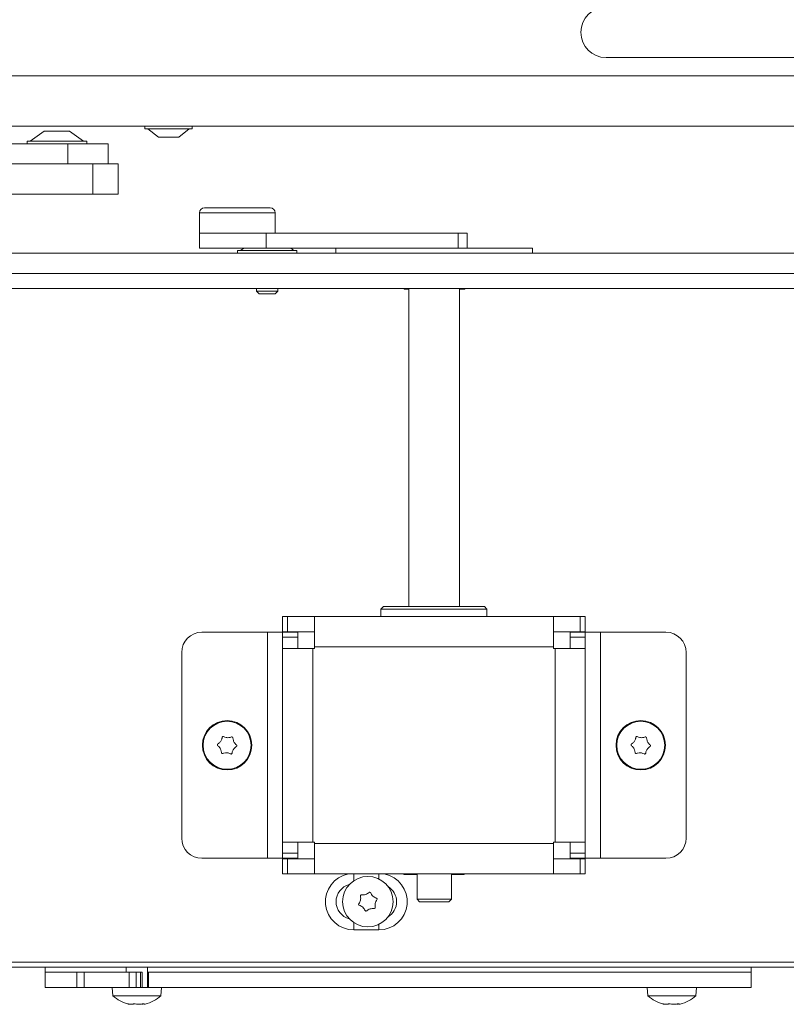
# Model space of a CAD drawing. Extents: x -1253 to 743, y 1475 to 4096.
# Drawn here: x -960 to -808, y 2617 to 2812 of the extents above; entities that cross this region are included whole.
import ezdxf

# ---------------------------------------------------------------- set-up
doc = ezdxf.new("R2010")
doc.units = 0
doc.header["$LTSCALE"] = 5
doc.layers.add('LAYER14', color=30, linetype='Continuous')

msp = doc.modelspace()

# ---------------------------------------------------------------- linework, layer by layer
at = {"color": 7, "linetype": 'Continuous', "lineweight": 5}
for p, q in [((-844.15, 2804.7), (-659.15, 2804.7)), ((-993.37, 2801.1), (-774.15, 2801.1)), ((-774.15, 2791.1), (-994.37, 2791.1)), ((-935.57, 2791.1), (-935.57, 2790.55)), ((-935.57, 2790.55), (-926.3, 2790.55)), ((-934.97, 2790.55), (-932.87, 2788.9)), ((-928.87, 2788.9), (-926.77, 2790.55)), ((-926.3, 2790.55), (-926.17, 2790.55)), ((-926.17, 2790.55), (-926.17, 2791.1)), ((-955.51, 2790.1), (-958.31, 2788.15)), ((-950.51, 2790.1), (-955.51, 2790.1)), ((-947.71, 2788.15), (-950.51, 2790.1)), ((-932.87, 2788.9), (-928.92, 2788.9)), ((-928.92, 2788.9), (-928.87, 2788.9)), ((-986.87, 2787.6), (-950.87, 2787.6)), ((-958.91, 2788.15), (-958.91, 2787.6)), ((-947.11, 2788.15), (-958.91, 2788.15)), ((-950.87, 2787.6), (-950.87, 2783.6)), ((-950.87, 2787.6), (-942.87, 2787.6)), ((-947.11, 2787.6), (-947.11, 2788.15)), ((-942.87, 2787.6), (-942.87, 2783.6)), ((-1013.87, 2783.6), (-945.87, 2783.6)), ((-945.87, 2777.6), (-945.87, 2783.6)), ((-945.87, 2783.6), (-940.87, 2783.6)), ((-940.87, 2783.6), (-940.87, 2777.6)), ((-1013.87, 2777.6), (-945.87, 2777.6)), ((-940.87, 2777.6), (-945.87, 2777.6)), ((-923.74, 2774.9), (-921.47, 2774.9)), ((-921.47, 2774.9), (-910.74, 2774.9)), ((-924.74, 2773.9), (-924.74, 2769.9)), ((-909.74, 2769.9), (-909.74, 2773.9)), ((-924.74, 2769.9), (-924.74, 2766.9)), ((-911.55, 2769.9), (-924.74, 2769.9)), ((-911.55, 2769.9), (-911.55, 2766.9)), ((-911.55, 2769.9), (-873.5, 2769.9)), ((-873.5, 2769.9), (-873.5, 2766.9)), ((-873.5, 2769.9), (-871.69, 2769.9)), ((-871.69, 2766.9), (-871.69, 2769.9)), ((-924.74, 2766.9), (-911.55, 2766.9)), ((-917.23, 2766.45), (-917.23, 2765.9)), ((-905.43, 2766.45), (-917.23, 2766.45)), ((-915.98, 2766.9), (-916.63, 2766.45)), ((-911.55, 2766.9), (-883.69, 2766.9)), ((-906.03, 2766.45), (-906.67, 2766.9)), ((-905.43, 2765.9), (-905.43, 2766.45)), ((-897.72, 2766.9), (-897.72, 2765.9)), ((-883.69, 2766.9), (-858.72, 2766.9)), ((-858.72, 2766.9), (-858.72, 2765.9)), ((-634.37, 2758.9), (-1049.96, 2758.9)), ((-913.43, 2758.9), (-913.43, 2758.4)), ((-913.43, 2758.4), (-912.93, 2757.9)), ((-909.23, 2758.4), (-913.43, 2758.4)), ((-909.73, 2757.9), (-912.93, 2757.9)), ((-909.73, 2757.9), (-909.23, 2758.4)), ((-909.23, 2758.4), (-909.23, 2758.9)), ((-884.17, 2758.9), (-884.17, 2758.8)), ((-884.17, 2758.8), (-883.22, 2758.8)), ((-883.22, 2758.9), (-883.22, 2695.9)), ((-873.22, 2695.9), (-873.22, 2758.9)), ((-873.22, 2758.8), (-872.17, 2758.8)), ((-872.17, 2758.8), (-872.17, 2758.9)), ((-888.27, 2695.9), (-888.77, 2695.4)), ((-888.77, 2695.4), (-888.77, 2693.9)), ((-867.77, 2695.4), (-888.77, 2695.4)), ((-888.27, 2695.9), (-868.27, 2695.9)), ((-867.77, 2695.4), (-868.27, 2695.9)), ((-867.77, 2693.9), (-867.77, 2695.4)), ((-908.27, 2690.9), (-908.27, 2693.9)), ((-908.27, 2693.9), (-907.27, 2693.9)), ((-907.27, 2693.9), (-907.27, 2690.9)), ((-907.27, 2693.9), (-901.97, 2693.9)), ((-901.97, 2693.9), (-883.33, 2693.9)), ((-901.97, 2693.9), (-901.97, 2687.9)), ((-873.21, 2693.9), (-883.33, 2693.9)), ((-873.21, 2693.9), (-854.57, 2693.9)), ((-854.57, 2687.9), (-854.57, 2693.9)), ((-854.57, 2693.9), (-849.27, 2693.9)), ((-849.27, 2690.9), (-849.27, 2693.9)), ((-849.27, 2693.9), (-848.27, 2693.9)), ((-848.27, 2693.9), (-848.27, 2690.9)), ((-924.27, 2690.8), (-911.27, 2690.8)), ((-911.27, 2690.8), (-911.27, 2646)), ((-908.27, 2690.8), (-911.27, 2690.8)), ((-907.27, 2690.9), (-908.27, 2690.9)), ((-908.27, 2690.8), (-905.27, 2690.8)), ((-908.27, 2689.8), (-908.27, 2690.8)), ((-905.27, 2689.8), (-908.27, 2689.8)), ((-908.27, 2687.6), (-908.27, 2689.8)), ((-907.27, 2690.9), (-901.97, 2690.9)), ((-905.27, 2690.8), (-905.27, 2689.8)), ((-905.27, 2687.6), (-905.27, 2689.8)), ((-854.57, 2690.9), (-849.27, 2690.9)), ((-851.27, 2690.8), (-848.27, 2690.8)), ((-851.27, 2689.8), (-851.27, 2690.8)), ((-848.27, 2689.8), (-851.27, 2689.8)), ((-851.27, 2689.8), (-851.27, 2687.6)), ((-848.27, 2690.9), (-849.27, 2690.9)), ((-848.27, 2690.8), (-848.27, 2689.8)), ((-845.27, 2690.8), (-848.27, 2690.8)), ((-848.27, 2689.8), (-848.27, 2687.6)), ((-845.27, 2646), (-845.27, 2690.8)), ((-832.27, 2690.8), (-845.27, 2690.8)), ((-908.27, 2687.6), (-908.27, 2649.2)), ((-902.27, 2687.6), (-908.27, 2687.6)), ((-902.27, 2687.6), (-902.27, 2649.2)), ((-902.27, 2687.6), (-901.97, 2687.6)), ((-901.97, 2687.6), (-901.97, 2687.9)), ((-901.97, 2687.9), (-854.57, 2687.9)), ((-854.57, 2687.9), (-854.57, 2687.6)), ((-854.57, 2687.6), (-854.27, 2687.6)), ((-854.27, 2687.6), (-854.27, 2649.2)), ((-848.27, 2687.6), (-854.27, 2687.6)), ((-848.27, 2687.6), (-848.27, 2649.2)), ((-928.27, 2650), (-928.27, 2686.8)), ((-828.27, 2650), (-828.27, 2686.8)), ((-919.2, 2669.9), (-919.2, 2669.9)), ((-837.2, 2669.9), (-837.2, 2669.9)), ((-920.6, 2667.71), (-920.6, 2667.71)), ((-920.53, 2669.21), (-920.53, 2669.21)), ((-918.01, 2667.59), (-918.01, 2667.59)), ((-917.93, 2669.08), (-917.93, 2669.08)), ((-838.6, 2667.71), (-838.6, 2667.71)), ((-838.53, 2669.21), (-838.53, 2669.21)), ((-836.01, 2667.59), (-836.01, 2667.59)), ((-835.93, 2669.08), (-835.93, 2669.08)), ((-919.34, 2666.9), (-919.34, 2666.9)), ((-837.34, 2666.9), (-837.34, 2666.9)), ((-908.27, 2649.2), (-902.27, 2649.2)), ((-908.27, 2647), (-908.27, 2649.2)), ((-905.27, 2647), (-905.27, 2649.2)), ((-901.97, 2649.2), (-902.27, 2649.2)), ((-901.97, 2648.9), (-901.97, 2649.2)), ((-854.57, 2648.9), (-901.97, 2648.9)), ((-901.97, 2648.9), (-901.97, 2642.9)), ((-854.27, 2649.2), (-854.57, 2649.2)), ((-854.57, 2649.2), (-854.57, 2648.9)), ((-854.57, 2642.9), (-854.57, 2648.9)), ((-854.27, 2649.2), (-848.27, 2649.2)), ((-851.27, 2649.2), (-851.27, 2647)), ((-848.27, 2649.2), (-848.27, 2647)), ((-908.27, 2647), (-905.27, 2647)), ((-908.27, 2646), (-908.27, 2647)), ((-905.27, 2647), (-905.27, 2646)), ((-851.27, 2647), (-848.27, 2647)), ((-851.27, 2646), (-851.27, 2647)), ((-848.27, 2647), (-848.27, 2646)), ((-911.27, 2646), (-924.27, 2646)), ((-911.27, 2646), (-908.27, 2646)), ((-905.27, 2646), (-908.27, 2646)), ((-908.27, 2642.9), (-908.27, 2645.9)), ((-908.27, 2645.9), (-907.27, 2645.9)), ((-907.27, 2645.9), (-907.27, 2642.9)), ((-901.97, 2645.9), (-907.27, 2645.9)), ((-849.27, 2645.9), (-854.57, 2645.9)), ((-848.27, 2646), (-851.27, 2646)), ((-849.27, 2642.9), (-849.27, 2645.9)), ((-849.27, 2645.9), (-848.27, 2645.9)), ((-848.27, 2646), (-845.27, 2646)), ((-848.27, 2645.9), (-848.27, 2642.9)), ((-845.27, 2646), (-832.27, 2646)), ((-907.27, 2642.9), (-908.27, 2642.9)), ((-901.97, 2642.9), (-907.27, 2642.9)), ((-854.57, 2642.9), (-901.97, 2642.9)), ((-894.17, 2642.9), (-894.17, 2641.54)), ((-889.17, 2641.89), (-889.17, 2642.9)), ((-884.27, 2642.9), (-884.27, 2642.8)), ((-884.27, 2642.8), (-881.62, 2642.8)), ((-881.62, 2642.9), (-881.62, 2637.9)), ((-874.82, 2637.9), (-874.82, 2642.9)), ((-874.82, 2642.8), (-872.27, 2642.8)), ((-872.27, 2642.8), (-872.27, 2642.9)), ((-849.27, 2642.9), (-854.57, 2642.9)), ((-848.27, 2642.9), (-849.27, 2642.9)), ((-881.62, 2637.9), (-881.12, 2637.4)), ((-881.62, 2637.9), (-874.82, 2637.9)), ((-875.32, 2637.4), (-881.12, 2637.4)), ((-875.32, 2637.4), (-874.82, 2637.9)), ((-894.17, 2631.8), (-894.17, 2633.26)), ((-889.17, 2632.91), (-889.17, 2631.8)), ((-889.17, 2631.8), (-894.17, 2631.8)), ((-969.17, 2625.4), (-707.37, 2625.4)), ((-711.37, 2624.4), (-979.87, 2624.4)), ((-955.37, 2624.4), (-955.37, 2623.4)), ((-955.37, 2623.4), (-955.37, 2620.4)), ((-949.06, 2623.4), (-955.37, 2623.4)), ((-949.06, 2623.4), (-949.06, 2620.4)), ((-947.59, 2623.4), (-949.06, 2623.4)), ((-947.59, 2623.4), (-947.59, 2620.4)), ((-938.69, 2623.4), (-947.59, 2623.4)), ((-939.26, 2624.4), (-939.26, 2623.4)), ((-938.69, 2623.4), (-938.69, 2620.4)), ((-937.27, 2623.4), (-938.69, 2623.4)), ((-937.27, 2623.4), (-937.27, 2620.4)), ((-936.42, 2623.4), (-937.27, 2623.4)), ((-936.42, 2623.4), (-936.42, 2620.4)), ((-936.13, 2623.4), (-936.42, 2623.4)), ((-936.13, 2620.4), (-936.13, 2623.4)), ((-935.06, 2620.4), (-935.06, 2624.4)), ((-934.87, 2623.4), (-935.06, 2623.4)), ((-934.87, 2623.4), (-934.87, 2620.4)), ((-815.37, 2623.4), (-934.87, 2623.4)), ((-815.37, 2623.4), (-815.37, 2624.4)), ((-815.37, 2620.4), (-815.37, 2623.4)), ((-949.06, 2620.4), (-955.37, 2620.4)), ((-947.59, 2620.4), (-949.06, 2620.4)), ((-938.69, 2620.4), (-947.59, 2620.4)), ((-942.06, 2620.4), (-941.92, 2618.76)), ((-941.92, 2618.76), (-932.41, 2618.76)), ((-937.27, 2620.4), (-938.69, 2620.4)), ((-936.42, 2620.4), (-937.27, 2620.4)), ((-936.13, 2620.4), (-936.42, 2620.4)), ((-936.13, 2620.4), (-932.27, 2620.4)), ((-932.41, 2618.76), (-932.26, 2620.4)), ((-815.37, 2620.4), (-932.26, 2620.4)), ((-836, 2620.4), (-835.86, 2618.76)), ((-835.86, 2618.76), (-827.74, 2618.76)), ((-827.74, 2618.76), (-826.34, 2618.76)), ((-826.34, 2618.76), (-826.2, 2620.4)), ((-938.99, 2617.16), (-938.99, 2617.15)), ((-938.61, 2617.06), (-938.61, 2617.06)), ((-938.23, 2617.06), (-938.23, 2617.06)), ((-937.55, 2617.12), (-937.55, 2617.06)), ((-937.55, 2617.12), (-937.55, 2617.06)), ((-937.55, 2617.06), (-937.55, 2617.06)), ((-936.78, 2617.06), (-936.78, 2617.06)), ((-936, 2617.07), (-936.1, 2617.06)), ((-936.1, 2617.06), (-936.1, 2617.06)), ((-935.78, 2617.17), (-935.78, 2617.1)), ((-935.75, 2617.16), (-935.75, 2617.15)), ((-935.72, 2617.06), (-935.55, 2617.09)), ((-935.72, 2617.06), (-935.72, 2617.06)), ((-832.92, 2617.16), (-832.92, 2617.15)), ((-832.55, 2617.06), (-832.55, 2617.06)), ((-832.16, 2617.06), (-832.16, 2617.06)), ((-831.49, 2617.12), (-831.49, 2617.06)), ((-831.49, 2617.12), (-831.49, 2617.06)), ((-831.49, 2617.06), (-831.49, 2617.06)), ((-830.71, 2617.06), (-830.71, 2617.06)), ((-829.88, 2617.07), (-830.04, 2617.06)), ((-830.04, 2617.06), (-830.04, 2617.06)), ((-829.71, 2617.17), (-829.71, 2617.1)), ((-829.68, 2617.16), (-829.68, 2617.15)), ((-829.65, 2617.06), (-829.48, 2617.09)), ((-829.65, 2617.06), (-829.65, 2617.06))]:
    msp.add_line(p, q, dxfattribs=at)
at = {"color": 8, "linetype": 'Continuous', "lineweight": 5}
for p, q in [((-922.12, 2773.9), (-924.74, 2773.9)), ((-909.74, 2773.9), (-922.12, 2773.9))]:
    msp.add_line(p, q, dxfattribs=at)
at = {"color": 7, "linetype": 'Continuous', "lineweight": 5}
for centre, radius in [((-919.27, 2668.4), 4.9), ((-919.27, 2668.4), 4.76), ((-837.27, 2668.4), 4.9), ((-837.27, 2668.4), 4.76), ((-891.37, 2637.4), 5)]:
    msp.add_circle(centre, radius, dxfattribs=at)
for centre, radius, start, end in [((-844.15, 2809.7), 5, 90, 180), ((-844.15, 2809.7), 5, 180, 270), ((-923.74, 2773.9), 1, 90, 180), ((-910.74, 2773.9), 1, 0, 90), ((-924.27, 2686.8), 4, 90, 180), ((-832.27, 2686.8), 4, 0, 90), ((-924.27, 2650), 4, 180, 270), ((-832.27, 2650), 4, 270, 0), ((-894.17, 2637.4), 5.6, 100.8441, 270), ((-889.17, 2637.4), 5.6, 270, 79.1559), ((-894.17, 2637.4), 3.5, 104.5077, 255.4923), ((-889.17, 2637.4), 3.5, 300.9064, 59.0936), ((-892.64, 2638.57), 0.2, 81.964, 193.1274), ((-894.59, 2638.11), 1.8, 347.543, 13.1274), ((-892.36, 2640.55), 1.8, 261.964, 287.5529), ((-892.36, 2640.55), 1.8, 287.543, 313.1274), ((-891, 2639.09), 0.2, 21.964, 133.1274), ((-889.14, 2639.83), 1.8, 201.964, 227.5529), ((-889.14, 2639.83), 1.8, 227.543, 253.1274), ((-893.02, 2636.88), 0.2, 141.964, 253.1274), ((-894.59, 2638.11), 1.8, 321.964, 347.5529), ((-893.6, 2634.96), 1.8, 47.543, 73.1274), ((-888.15, 2636.69), 1.8, 167.5408, 193.1274), ((-888.15, 2636.69), 1.8, 141.964, 167.5507), ((-889.72, 2637.92), 0.2, 321.964, 73.1274), ((-893.6, 2634.96), 1.8, 21.964, 47.5529), ((-891.74, 2635.71), 0.2, 201.964, 313.1274), ((-890.37, 2634.25), 1.8, 107.543, 133.1274), ((-890.37, 2634.25), 1.8, 81.964, 107.5529), ((-890.09, 2636.23), 0.2, 261.964, 13.1274), ((-937.16, 2623.9), 7, 227.1907, 256.5844), ((-937.16, 2623.9), 7, 283.3817, 312.8093), ((-831.1, 2623.9), 7, 227.1907, 256.5844), ((-831.1, 2623.9), 7, 283.3817, 312.8093)]:
    msp.add_arc(centre, radius, start, end, dxfattribs=at)
for points, knots in [([(-920.53, 2669.21), (-920.44, 2669.38), (-920.31, 2669.62), (-920.27, 2669.88), (-920.26, 2669.96)], [0, 0, 0, 0, 0.6878305, 1, 1, 1, 1]), ([(-920.26, 2669.96), (-920.25, 2669.98), (-920.24, 2670.03), (-920.2, 2670.08), (-920.14, 2670.12), (-920.08, 2670.14), (-920.02, 2670.14), (-919.98, 2670.12), (-919.96, 2670.11)], [0, 0, 0, 0, 0.173551, 0.347889, 0.518434, 0.685848, 0.853527, 1, 1, 1, 1]), ([(-919.96, 2670.11), (-919.79, 2670.04), (-919.55, 2669.93), (-919.28, 2669.9), (-919.2, 2669.9)], [0, 0, 0, 0, 0.687947, 1, 1, 1, 1]), ([(-919.2, 2669.9), (-919.01, 2669.9), (-918.74, 2669.91), (-918.49, 2670.01), (-918.41, 2670.04)], [0, 0, 0, 0, 0.687829, 1, 1, 1, 1]), ([(-918.41, 2670.04), (-918.39, 2670.04), (-918.35, 2670.06), (-918.28, 2670.05), (-918.22, 2670.02), (-918.17, 2669.97), (-918.14, 2669.92), (-918.13, 2669.88), (-918.13, 2669.86)], [0, 0, 0, 0, 0.173655, 0.347991, 0.518533, 0.685946, 0.853626, 1, 1, 1, 1]), ([(-918.13, 2669.86), (-918.11, 2669.67), (-918.09, 2669.41), (-917.97, 2669.16), (-917.93, 2669.08)], [0, 0, 0, 0, 0.687973, 1, 1, 1, 1]), ([(-838.53, 2669.21), (-838.44, 2669.38), (-838.31, 2669.62), (-838.27, 2669.88), (-838.26, 2669.96)], [0, 0, 0, 0, 0.6878305, 1, 1, 1, 1]), ([(-838.26, 2669.96), (-838.25, 2669.98), (-838.24, 2670.03), (-838.2, 2670.08), (-838.14, 2670.12), (-838.08, 2670.14), (-838.02, 2670.14), (-837.98, 2670.12), (-837.96, 2670.11)], [0, 0, 0, 0, 0.173551, 0.347889, 0.518434, 0.685848, 0.853527, 1, 1, 1, 1]), ([(-837.96, 2670.11), (-837.79, 2670.04), (-837.55, 2669.93), (-837.28, 2669.9), (-837.2, 2669.9)], [0, 0, 0, 0, 0.687947, 1, 1, 1, 1]), ([(-837.2, 2669.9), (-837.01, 2669.9), (-836.74, 2669.91), (-836.49, 2670.01), (-836.41, 2670.04)], [0, 0, 0, 0, 0.687829, 1, 1, 1, 1]), ([(-836.41, 2670.04), (-836.39, 2670.04), (-836.35, 2670.06), (-836.28, 2670.05), (-836.22, 2670.02), (-836.17, 2669.97), (-836.14, 2669.92), (-836.13, 2669.88), (-836.13, 2669.86)], [0, 0, 0, 0, 0.173655, 0.347991, 0.518533, 0.685946, 0.853626, 1, 1, 1, 1]), ([(-836.13, 2669.86), (-836.11, 2669.67), (-836.09, 2669.41), (-835.97, 2669.16), (-835.93, 2669.08)], [0, 0, 0, 0, 0.687973, 1, 1, 1, 1]), ([(-921.12, 2668.33), (-921.13, 2668.34), (-921.17, 2668.37), (-921.19, 2668.43), (-921.2, 2668.5), (-921.18, 2668.57), (-921.15, 2668.62), (-921.11, 2668.64), (-921.1, 2668.66)], [0, 0, 0, 0, 0.173602, 0.347939, 0.518483, 0.685896, 0.853576, 1, 1, 1, 1]), ([(-920.6, 2667.71), (-920.7, 2667.87), (-920.85, 2668.11), (-921.05, 2668.27), (-921.12, 2668.33)], [0, 0, 0, 0, 0.6878685, 1, 1, 1, 1]), ([(-921.1, 2668.66), (-920.95, 2668.76), (-920.73, 2668.92), (-920.58, 2669.14), (-920.53, 2669.21)], [0, 0, 0, 0, 0.687999, 1, 1, 1, 1]), ([(-920.41, 2666.94), (-920.43, 2667.13), (-920.45, 2667.39), (-920.57, 2667.64), (-920.6, 2667.71)], [0, 0, 0, 0, 0.687973, 1, 1, 1, 1]), ([(-918.01, 2667.59), (-918.1, 2667.42), (-918.23, 2667.18), (-918.27, 2666.92), (-918.28, 2666.84)], [0, 0, 0, 0, 0.687831, 1, 1, 1, 1]), ([(-917.44, 2668.14), (-917.59, 2668.04), (-917.81, 2667.88), (-917.96, 2667.66), (-918.01, 2667.59)], [0, 0, 0, 0, 0.687999, 1, 1, 1, 1]), ([(-917.93, 2669.08), (-917.84, 2668.93), (-917.69, 2668.69), (-917.49, 2668.53), (-917.42, 2668.47)], [0, 0, 0, 0, 0.6878685, 1, 1, 1, 1]), ([(-917.42, 2668.47), (-917.41, 2668.46), (-917.37, 2668.43), (-917.35, 2668.36), (-917.34, 2668.3), (-917.36, 2668.23), (-917.39, 2668.18), (-917.42, 2668.15), (-917.44, 2668.14)], [0, 0, 0, 0, 0.173602, 0.347939, 0.518483, 0.685896, 0.853576, 1, 1, 1, 1]), ([(-839.12, 2668.33), (-839.13, 2668.34), (-839.17, 2668.37), (-839.19, 2668.43), (-839.2, 2668.5), (-839.18, 2668.57), (-839.15, 2668.62), (-839.11, 2668.64), (-839.1, 2668.66)], [0, 0, 0, 0, 0.173602, 0.347939, 0.518483, 0.685896, 0.853576, 1, 1, 1, 1]), ([(-838.6, 2667.71), (-838.7, 2667.87), (-838.85, 2668.11), (-839.05, 2668.27), (-839.12, 2668.33)], [0, 0, 0, 0, 0.687868, 1, 1, 1, 1]), ([(-839.1, 2668.66), (-838.95, 2668.76), (-838.73, 2668.92), (-838.58, 2669.14), (-838.53, 2669.21)], [0, 0, 0, 0, 0.687999, 1, 1, 1, 1]), ([(-838.41, 2666.94), (-838.43, 2667.13), (-838.45, 2667.39), (-838.57, 2667.64), (-838.6, 2667.71)], [0, 0, 0, 0, 0.687973, 1, 1, 1, 1]), ([(-836.01, 2667.59), (-836.1, 2667.42), (-836.23, 2667.18), (-836.27, 2666.92), (-836.28, 2666.84)], [0, 0, 0, 0, 0.687831, 1, 1, 1, 1]), ([(-835.44, 2668.14), (-835.59, 2668.04), (-835.81, 2667.88), (-835.96, 2667.66), (-836.01, 2667.59)], [0, 0, 0, 0, 0.687999, 1, 1, 1, 1]), ([(-835.93, 2669.08), (-835.84, 2668.93), (-835.69, 2668.69), (-835.49, 2668.53), (-835.42, 2668.47)], [0, 0, 0, 0, 0.687868, 1, 1, 1, 1]), ([(-835.42, 2668.47), (-835.41, 2668.46), (-835.37, 2668.43), (-835.35, 2668.36), (-835.34, 2668.3), (-835.36, 2668.23), (-835.39, 2668.18), (-835.42, 2668.15), (-835.44, 2668.14)], [0, 0, 0, 0, 0.173602, 0.347939, 0.518483, 0.685896, 0.853576, 1, 1, 1, 1]), ([(-920.13, 2666.76), (-920.15, 2666.76), (-920.19, 2666.74), (-920.26, 2666.75), (-920.32, 2666.78), (-920.37, 2666.83), (-920.4, 2666.88), (-920.4, 2666.92), (-920.41, 2666.94)], [0, 0, 0, 0, 0.1736553, 0.3479906, 0.518533, 0.6859457, 0.8536264, 1, 1, 1, 1]), ([(-919.34, 2666.9), (-919.53, 2666.9), (-919.8, 2666.89), (-920.05, 2666.79), (-920.13, 2666.76)], [0, 0, 0, 0, 0.687829, 1, 1, 1, 1]), ([(-918.58, 2666.69), (-918.74, 2666.76), (-918.99, 2666.87), (-919.26, 2666.89), (-919.34, 2666.9)], [0, 0, 0, 0, 0.6879474, 1, 1, 1, 1]), ([(-918.28, 2666.84), (-918.29, 2666.82), (-918.3, 2666.77), (-918.34, 2666.72), (-918.39, 2666.68), (-918.46, 2666.66), (-918.52, 2666.66), (-918.56, 2666.68), (-918.58, 2666.69)], [0, 0, 0, 0, 0.173551, 0.347889, 0.518434, 0.685848, 0.853527, 1, 1, 1, 1]), ([(-838.13, 2666.76), (-838.15, 2666.76), (-838.19, 2666.74), (-838.26, 2666.75), (-838.32, 2666.78), (-838.37, 2666.83), (-838.4, 2666.88), (-838.4, 2666.92), (-838.41, 2666.94)], [0, 0, 0, 0, 0.173655, 0.347991, 0.518533, 0.685946, 0.853626, 1, 1, 1, 1]), ([(-837.34, 2666.9), (-837.53, 2666.9), (-837.8, 2666.89), (-838.05, 2666.79), (-838.13, 2666.76)], [0, 0, 0, 0, 0.687829, 1, 1, 1, 1]), ([(-836.58, 2666.69), (-836.74, 2666.76), (-836.99, 2666.87), (-837.26, 2666.89), (-837.34, 2666.9)], [0, 0, 0, 0, 0.6879474, 1, 1, 1, 1]), ([(-836.28, 2666.84), (-836.29, 2666.82), (-836.3, 2666.77), (-836.34, 2666.72), (-836.39, 2666.68), (-836.46, 2666.66), (-836.52, 2666.66), (-836.56, 2666.68), (-836.58, 2666.69)], [0, 0, 0, 0, 0.173551, 0.347889, 0.518434, 0.685848, 0.853527, 1, 1, 1, 1]), ([(-938.99, 2617.15), (-939, 2617.15), (-939.02, 2617.16), (-939.04, 2617.17), (-939.03, 2617.17), (-939, 2617.17), (-938.95, 2617.16), (-938.92, 2617.15), (-938.9, 2617.15)], [0, 0, 0, 0, 0.1736553, 0.3479906, 0.518533, 0.6859457, 0.8536264, 1, 1, 1, 1]), ([(-938.61, 2617.06), (-938.68, 2617.07), (-938.77, 2617.08), (-938.93, 2617.13), (-938.99, 2617.15)], [0, 0, 0, 0, 0.6878291, 1, 1, 1, 1]), ([(-938.9, 2617.15), (-938.73, 2617.12), (-938.49, 2617.07), (-938.29, 2617.06), (-938.23, 2617.06)], [0, 0, 0, 0, 0.6879732, 1, 1, 1, 1]), ([(-938.23, 2617.06), (-938.1, 2617.07), (-937.93, 2617.08), (-937.83, 2617.13), (-937.8, 2617.15)], [0, 0, 0, 0, 0.687868, 1, 1, 1, 1]), ([(-937.8, 2617.15), (-937.79, 2617.15), (-937.77, 2617.16), (-937.72, 2617.17), (-937.66, 2617.17), (-937.59, 2617.17), (-937.53, 2617.16), (-937.5, 2617.15), (-937.48, 2617.15)], [0, 0, 0, 0, 0.173602, 0.347939, 0.518483, 0.685896, 0.853576, 1, 1, 1, 1]), ([(-937.48, 2617.15), (-937.33, 2617.12), (-937.12, 2617.07), (-936.86, 2617.06), (-936.78, 2617.06)], [0, 0, 0, 0, 0.687999, 1, 1, 1, 1]), ([(-936.78, 2617.06), (-936.59, 2617.07), (-936.32, 2617.08), (-936.06, 2617.13), (-935.98, 2617.15)], [0, 0, 0, 0, 0.687831, 1, 1, 1, 1]), ([(-935.98, 2617.15), (-935.96, 2617.15), (-935.91, 2617.16), (-935.85, 2617.17), (-935.79, 2617.17), (-935.76, 2617.17), (-935.74, 2617.16), (-935.74, 2617.15), (-935.75, 2617.15)], [0, 0, 0, 0, 0.173551, 0.347889, 0.518434, 0.685848, 0.853527, 1, 1, 1, 1]), ([(-935.75, 2617.15), (-935.77, 2617.12), (-935.8, 2617.07), (-935.74, 2617.06), (-935.72, 2617.06)], [0, 0, 0, 0, 0.687947, 1, 1, 1, 1]), ([(-832.92, 2617.15), (-832.93, 2617.15), (-832.96, 2617.16), (-832.97, 2617.17), (-832.96, 2617.17), (-832.93, 2617.17), (-832.89, 2617.16), (-832.85, 2617.15), (-832.83, 2617.15)], [0, 0, 0, 0, 0.1736553, 0.3479906, 0.518533, 0.6859457, 0.8536264, 1, 1, 1, 1]), ([(-832.55, 2617.06), (-832.61, 2617.07), (-832.7, 2617.08), (-832.87, 2617.13), (-832.92, 2617.15)], [0, 0, 0, 0, 0.687829, 1, 1, 1, 1]), ([(-832.83, 2617.15), (-832.67, 2617.12), (-832.42, 2617.07), (-832.22, 2617.06), (-832.16, 2617.06)], [0, 0, 0, 0, 0.687973, 1, 1, 1, 1]), ([(-832.16, 2617.06), (-832.04, 2617.07), (-831.86, 2617.08), (-831.76, 2617.13), (-831.73, 2617.15)], [0, 0, 0, 0, 0.6878685, 1, 1, 1, 1]), ([(-831.73, 2617.15), (-831.73, 2617.15), (-831.71, 2617.16), (-831.65, 2617.17), (-831.59, 2617.17), (-831.53, 2617.17), (-831.46, 2617.16), (-831.43, 2617.15), (-831.42, 2617.15)], [0, 0, 0, 0, 0.173602, 0.347939, 0.518483, 0.685896, 0.853576, 1, 1, 1, 1]), ([(-831.42, 2617.15), (-831.27, 2617.12), (-831.05, 2617.07), (-830.79, 2617.06), (-830.71, 2617.06)], [0, 0, 0, 0, 0.687999, 1, 1, 1, 1]), ([(-830.71, 2617.06), (-830.53, 2617.07), (-830.26, 2617.08), (-830, 2617.13), (-829.91, 2617.15)], [0, 0, 0, 0, 0.687831, 1, 1, 1, 1]), ([(-829.91, 2617.15), (-829.89, 2617.15), (-829.85, 2617.16), (-829.78, 2617.17), (-829.73, 2617.17), (-829.69, 2617.17), (-829.67, 2617.16), (-829.68, 2617.15), (-829.68, 2617.15)], [0, 0, 0, 0, 0.173551, 0.347889, 0.518434, 0.685848, 0.853527, 1, 1, 1, 1]), ([(-829.68, 2617.15), (-829.7, 2617.12), (-829.73, 2617.07), (-829.67, 2617.06), (-829.65, 2617.06)], [0, 0, 0, 0, 0.687947, 1, 1, 1, 1])]:
    msp.add_open_spline(points, degree=3, knots=knots, dxfattribs=at)
at = {"layer": 'LAYER14', "linetype": 'Continuous', "lineweight": 5}
for p, q in [((-1019.87, 2765.9), (-558.87, 2765.9)), ((-1019.87, 2761.9), (-558.87, 2761.9))]:
    msp.add_line(p, q, dxfattribs=at)

doc.saveas('drawing.dxf')
